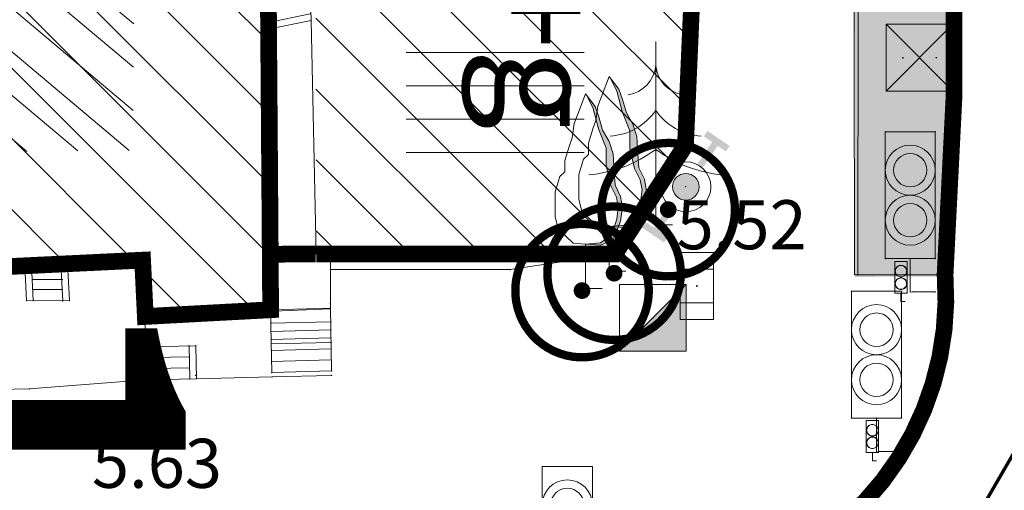
# Model space of a CAD drawing. Units: inches. Extents: x -850 to 13182336, y -766 to 9324877.
# Drawn here: x 6591229 to 6591259, y 4662257 to 4662271 of the extents above; entities that cross this region are included whole.
import ezdxf

# ---------------------------------------------------------------- set-up
doc = ezdxf.new("R2010")
doc.units = ezdxf.units.IN
doc.header["$MEASUREMENT"] = 0
doc.linetypes.add('DASHDOT', pattern=[5.6, 4, -0.5, 0.6, -0.5])
for name, color, linetype, lineweight in [('--park staze', 7, 'Continuous', 20), ('D03001-KONSTR_CESTE_OS', 7, 'DASHDOT', 18), ('D10006A-POSTOJECA_GRADEVINA', 7, 'Continuous', 60), ('PODLOGA', 8, 'Continuous', 5), ('zelenilo', 106, 'Continuous', 13)]:
    doc.layers.add(name, color=color, linetype=linetype, lineweight=lineweight)
for name, color, linetype in [('01. tekst', 7, 'Continuous'), ('broj parcele', 251, 'Continuous'), ('D03005-PROFIL_CESTE_RUBNJAK', 1, 'Continuous'), ('D10-BLOKOVI', 7, 'Continuous'), ('D10006B-POSTOJECA_GRADEVINA', 8, 'Continuous')]:
    doc.layers.add(name, color=color, linetype=linetype)
doc.styles.add('01.NAZIVI', font='ARIAL.TTF', dxfattribs={"width": 1.2})
doc.styles.add('AR', font='ARIAL.TTF')
pattern_1 = [(315, (0, -1.490116119384766e-08), (1.060660171779821, 1.060660171779821), [])]

# ---------------------------------------------------------------- blocks, each defined once
blk = doc.blocks.new('D10013C')
at = {"layer": 'D10-BLOKOVI', "color": 104, "const_width": 0.5}
for points in [[(0, -4, -0.9999999999999999), (0, 4, -0.9999999999999999)], [(0, -4, 0.9999999999999999), (0, 4, 0.9999999999999999)]]:
    blk.add_lwpolyline(points, format="xyb", dxfattribs=at)
at = {"layer": 'D10-BLOKOVI', "color": 7, "const_width": 0.5}
for points in [[(0, -0.25, -0.9999999999999999), (0, 0.25, -0.9999999999999999)], [(0, -0.25, 0.9999999999999999), (0, 0.25, 0.9999999999999999)]]:
    blk.add_lwpolyline(points, format="xyb", dxfattribs=at)
blk = doc.blocks.new('TK460B')
at = {"color": 0, "lineweight": 9}
for p, q in [((-0.75, 4.800000000000001), (-0.75, 1)), ((0.75, 4.800000000000001), (-0.75, 4.800000000000001)), ((0.75, 1), (0.75, 4.800000000000001)), ((-0.75, 1), (0, 1)), ((0, 1), (0.75, 1)), ((0, 0), (0, 1)), ((0.05000000000000071, 0), (0.75, 0))]:
    blk.add_line(p, q, dxfattribs=at)
for centre, radius in [((0, 3.65), 0.75), ((0, 3.65), 0.5), ((0, 2.15), 0.75), ((0, 2.15), 0.5)]:
    blk.add_circle(centre, radius, dxfattribs=at)
at = {"flags": 1}
for tag, p in [('POINTNUMBER', (0, 0)), ('COMMENT', (0, -1.25))]:
    blk.add_attdef(tag, p, '', height=1, dxfattribs=at)
blk = doc.blocks.new('EE15A')
blk.add_hatch(color=0).paths.add_polyline_path([(-1, -1), (1, 1), (1, -1)])
at = {"color": 0, "lineweight": 9}
for p, q in [((-1, -1), (1, 1)), ((-1, -1), (-1, 1)), ((-1, 1), (1, 1)), ((1, 1), (1, -1)), ((1, -1), (-1, -1))]:
    blk.add_line(p, q, dxfattribs=at)
at = {"flags": 1}
for tag, p in [('POINTNUMBER', (0, 0)), ('COMMENT', (0, -1.25))]:
    blk.add_attdef(tag, p, '', height=1, dxfattribs=at)
blk = doc.blocks.new('21_HIDRANT NADZEMNI_21')
for points in [[(-1.750000000000002, -0.4000000000000005), (-1.750000000000002, 0.4000000000000005), (-1.550000000000002, 0.4000000000000005), (-1.550000000000002, 0.1000000000000001), (-0.7500000000000008, 0.1000000000000001), (-0.7500000000000008, -0.1000000000000001), (-1.550000000000002, -0.1000000000000001), (-1.550000000000002, -0.4000000000000005)], [(0.7500000000000008, 0.1000000000000001), (1.550000000000002, 0.1000000000000001), (1.550000000000002, 0.4000000000000005), (1.750000000000002, 0.4000000000000005), (1.750000000000002, -0.4000000000000005), (1.550000000000002, -0.4000000000000005), (1.550000000000002, -0.1000000000000001), (0.7500000000000008, -0.1000000000000001)]]:
    blk.add_hatch(color=0).paths.add_polyline_path(points)
h = blk.add_hatch(color=0)
edge = h.paths.add_edge_path()
edge.add_arc((0, 0), 0.399999999999987, 0, 180)
edge.add_arc((0, 0), 0.399999999999987, 180, 360)
at = {"color": 0, "lineweight": 9}
for q in [(-0.7500000000000008, 0.1000000000000001), (-0.7500000000000008, -0.1000000000000001)]:
    blk.add_line((-0.7500000000000008, 0), q, dxfattribs=at)
for radius in [0.7500000000000007, 0.399999999999987]:
    blk.add_circle((0, 0), radius, dxfattribs=at)
at = {"flags": 1}
for tag, p in [('POINTNUMBER', (0, 0)), ('COMMENT', (0, -1.25))]:
    blk.add_attdef(tag, p, '', height=1, dxfattribs=at)
blk = doc.blocks.new('12_SLIVNIK_11')
at = {"color": 0, "lineweight": 9}
for p, q in [((-1.000000000000001, -0.5000000000000006), (-1.000000000000001, 0.5000000000000006)), ((-1.000000000000001, 0.5000000000000006), (1.000000000000001, 0.5000000000000006)), ((-0.5000000000000006, 0.5000000000000006), (-0.5000000000000006, -0.5000000000000006)), ((0.5000000000000006, 0.5000000000000006), (0.5000000000000006, -0.5000000000000006)), ((1.000000000000001, 0.5000000000000006), (1.000000000000001, -0.5000000000000006)), ((1.000000000000001, -0.5000000000000006), (-1.000000000000001, -0.5000000000000006))]:
    blk.add_line(p, q, dxfattribs=at)
blk.add_circle((0, 0), 0.01000000000001, dxfattribs=at)
at = {"flags": 1}
for tag, p in [('POINTNUMBER', (0, 0)), ('COMMENT', (0, -1.25))]:
    blk.add_attdef(tag, p, '', height=1, dxfattribs=at)
blk = doc.blocks.new('14_USAMLJENO DRVO 3_16')
at = {"color": 0, "lineweight": 9}
for p, q in [((0, 5.500000000000005), (0, 0)), ((0, 0), (0.5000000000000006, 0))]:
    blk.add_line(p, q, dxfattribs=at)
for centre, radius, start, end in [((-0.9703470000000011, 4.867833000000005), 0.9751791993972198, 278.4216112404031, 354.2939494013702), ((0.9703470000000011, 4.867833000000005), 0.9751789375586422, 185.7060505986298, 261.5783887595969), ((-1.468609000000002, 4.447057000000005), 1.784167681102874, 273.2749141936597, 325.3997749803612), ((1.468609000000002, 4.447057000000005), 1.784167283871389, 214.6002250196388, 266.7250858063403), ((-2.380410000000003, 5.482029000000006), 4.000158337483785, 275.4570026730448, 306.5182622224747), ((2.380410000000003, 5.482029000000006), 4.000158133088745, 233.4817377775253, 264.5429973269552)]:
    blk.add_arc(centre, radius, start, end, dxfattribs=at)
at = {"flags": 1}
for tag, p in [('POINTNUMBER', (0, 0)), ('COMMENT', (0, -1.25))]:
    blk.add_attdef(tag, p, '', height=1, dxfattribs=at)
blk = doc.blocks.new('13_KABLOVSKO TT OKNO')
at = {"color": 0, "lineweight": 9}
for p, q in [((1.000000000000001, -1.000000000000001), (-1.000000000000001, 1.000000000000001)), ((-1.000000000000001, 1.000000000000001), (1.000000000000001, 1.000000000000001)), ((1.000000000000001, 1.000000000000001), (-1.000000000000001, -1.000000000000001)), ((-1.000000000000001, -1.000000000000001), (-1.000000000000001, 1.000000000000001)), ((1.000000000000001, 1.000000000000001), (1.000000000000001, -1.000000000000001)), ((-1.000000000000001, -1.000000000000001), (1.000000000000001, -1.000000000000001))]:
    blk.add_line(p, q, dxfattribs=at)
for centre, radius in [((-0.5000000000000006, 0), 0.01000000000000371), ((0.4997980000000005, 0), 0.00999999999999064)]:
    blk.add_circle(centre, radius, dxfattribs=at)
at = {"flags": 1}
for tag, p in [('POINTNUMBER', (0, 0)), ('COMMENT', (0, -1.25))]:
    blk.add_attdef(tag, p, '', height=1, dxfattribs=at)
blk = doc.blocks.new('12_USAMLJENO DRVO 1')
blk.add_hatch(color=0).paths.add_polyline_path([(0.2248960000000003, 5.390092000000006), (0.03833800000000004, 5.778804000000006), (0.2829260000000003, 5.453863000000005), (0.3977980000000004, 5.140424000000006), (0.5113340000000005, 4.742821000000005), (0.7103560000000008, 4.401327000000005), (0.8238920000000008, 4.031779000000005), (0.8519420000000009, 3.490999000000004), (0.881328000000001, 3.092429000000003), (1.050964000000001, 2.750935000000003), (1.108400000000001, 2.438463000000003), (1.050964000000001, 2.011838000000002), (0.8238920000000008, 1.443004000000002), (0.6529200000000007, 1.385927000000001), (0.4538980000000005, 1.299828000000001), (0, 1.329737000000001), (0.4439710000000004, 1.370542000000001), (0.7773460000000008, 1.599142000000002), (0.9360960000000009, 2.075392000000002), (0.9805460000000009, 2.437342000000002), (0.9297460000000011, 2.735792000000003), (0.7582960000000009, 3.075517000000003), (0.6185960000000007, 3.681942000000004), (0.6185960000000007, 4.202642000000004), (0.3868210000000004, 4.783667000000006)])
at = {"color": 0, "lineweight": 9}
for p, q in [((0, 5.829737000000006), (-0.2286540000000002, 5.226523000000006)), ((0.2829260000000003, 5.453863000000005), (0, 5.829737000000006)), ((0.2248960000000003, 5.390092000000006), (0.03833800000000004, 5.778804000000006)), ((0.3868210000000004, 4.783667000000006), (0.2248960000000003, 5.390092000000006)), ((0.3977980000000004, 5.140424000000006), (0.2829260000000003, 5.453863000000005)), ((-0.2286540000000002, 5.226523000000006), (-0.3421900000000003, 4.942106000000005)), ((0.5113340000000005, 4.742821000000005), (0.3977980000000004, 5.140424000000006)), ((-0.3421900000000003, 4.942106000000005), (-0.3996250000000004, 4.515481000000005)), ((0.6185960000000007, 4.202642000000004), (0.3868210000000004, 4.783667000000006)), ((0.7103560000000008, 4.401327000000005), (0.5113340000000005, 4.742821000000005)), ((-0.3996250000000004, 4.515481000000005), (-0.4851110000000005, 4.287173000000005)), ((-0.4851110000000005, 4.287173000000005), (-0.6266970000000007, 3.832493000000004)), ((0.6185960000000007, 3.681942000000004), (0.6185960000000007, 4.202642000000004)), ((0.8238920000000008, 4.031779000000005), (0.7103560000000008, 4.401327000000005)), ((0.8519420000000009, 3.490999000000004), (0.8238920000000008, 4.031779000000005)), ((-0.6266970000000007, 3.832493000000004), (-0.6266970000000007, 3.661263000000004)), ((-0.6266970000000007, 3.661263000000004), (-0.6266970000000007, 3.490999000000004)), ((0.7582960000000009, 3.075517000000003), (0.6185960000000007, 3.681942000000004)), ((-0.7696190000000008, 3.348791000000004), (-0.9112050000000009, 2.893143000000003)), ((-0.6266970000000007, 3.490999000000004), (-0.7696190000000008, 3.348791000000004)), ((0.881328000000001, 3.092429000000003), (0.8519420000000009, 3.490999000000004)), ((0.9297460000000011, 2.735792000000003), (0.7582960000000009, 3.075517000000003)), ((1.050964000000001, 2.750935000000003), (0.881328000000001, 3.092429000000003)), ((-0.9112050000000009, 2.893143000000003), (-0.9112050000000009, 2.495540000000003)), ((0.9805460000000009, 2.437342000000002), (0.9297460000000011, 2.735792000000003)), ((1.108400000000001, 2.438463000000003), (1.050964000000001, 2.750935000000003)), ((-0.9112050000000009, 2.495540000000003), (-0.9112050000000009, 2.154046000000002)), ((0.9360960000000009, 2.075392000000002), (0.9805460000000009, 2.437342000000002)), ((1.050964000000001, 2.011838000000002), (1.108400000000001, 2.438463000000003)), ((-0.9112050000000009, 2.154046000000002), (-0.8257190000000009, 1.783530000000002)), ((0.7773460000000008, 1.599142000000002), (0.9360960000000009, 2.075392000000002)), ((-0.8257190000000009, 1.783530000000002), (-0.3715750000000004, 1.356905000000001)), ((0.8238920000000008, 1.443004000000002), (1.050964000000001, 2.011838000000002)), ((0.4439710000000004, 1.370542000000001), (0.7773460000000008, 1.599142000000002)), ((-0.3715750000000004, 1.356905000000001), (0, 1.329737000000001)), ((0, 1.329737000000001), (0.4439710000000004, 1.370542000000001)), ((0, 1.329737000000001), (0.4538980000000005, 1.299828000000001)), ((0, 1.329737000000001), (0, 0)), ((0.4538980000000005, 1.299828000000001), (0.6529200000000007, 1.385927000000001)), ((0.6529200000000007, 1.385927000000001), (0.8238920000000008, 1.443004000000002)), ((0, 0), (0.5000000000000006, 0))]:
    blk.add_line(p, q, dxfattribs=at)
at = {"flags": 1}
for tag, p in [('POINTNUMBER', (0, 0)), ('COMMENT', (0, -1.25))]:
    blk.add_attdef(tag, p, '', height=1, dxfattribs=at)
blk = doc.blocks.new('SEMAFOR')
at = {"color": 7, "lineweight": 9}
for p, q in [((-0.7499996075644049, 4.80000038761932), (0.7499996075644049, 4.80000038761932)), ((-0.7499996075644049, 1.000008413740943), (-0.7499996075644049, 4.80000038761932)), ((0.7499996075644049, 1.000008413740943), (0.7499996075644049, 4.80000038761932)), ((-0.6913821200682194, 3.759516148923107), (-0.700000285162446, 3.650010710985725)), ((-0.700000285162446, 3.650010710985725), (-0.6913821200682195, 3.540505273048343)), ((-0.6657398326122099, 3.866325199550759), (-0.6913821200682194, 3.759516148923107)), ((-0.6913821200682195, 3.540505273048343), (-0.6657398326122099, 3.433696222420691)), ((-0.6716276558354808, 3.756387589726297), (-0.6799995790481717, 3.650010710985725)), ((-0.6799995790481717, 3.650010710985725), (-0.6716276558354809, 3.543633832245153)), ((-0.646718030731725, 3.860145116667656), (-0.6716276558354808, 3.756387589726297)), ((-0.6716276558354809, 3.543633832245153), (-0.6467180307317251, 3.439876305303794)), ((-0.6237048210134573, 3.967807869563311), (-0.6657398326122099, 3.866325199550759)), ((-0.6058840613772647, 3.958728437145017), (-0.646718030731725, 3.860145116667656)), ((-0.5663121267637281, 4.061465318823383), (-0.6237048210134573, 3.967807869563311)), ((-0.5501312156177812, 4.049710102628945), (-0.6058840613772647, 3.958728437145017)), ((-0.4949749484708825, 4.144991390098938), (-0.5663121267637281, 4.061465318823383)), ((-0.4808323135489599, 4.130849842564388), (-0.5501312156177812, 4.049710102628945)), ((-0.4114498442190114, 4.216329394308034), (-0.4949749484708825, 4.144991390098938)), ((-0.399693724129605, 4.20014972726678), (-0.4808323135489599, 4.130849842564388)), ((-0.317793479278724, 4.273722753029782), (-0.4114498442190114, 4.216329394308034)), ((-0.3087133487147609, 4.255903363581615), (-0.399693724129605, 4.20014972726678)), ((-0.2163119841825051, 4.315758251294815), (-0.317793479278724, 4.273722753029782)), ((-0.2101314260936954, 4.296737911947111), (-0.3087133487147609, 4.255903363581615)), ((-0.1095041701373962, 4.341400835628026), (-0.2163119841825051, 4.315758251294815)), ((-0.1063753703759829, 4.321647890260413), (-0.2101314260936954, 4.296737911947111)), ((4.286123984437037e-17, 4.350019100500276), (-0.1095041701373962, 4.341400835628026)), ((4.163659025494664e-17, 4.330019932183973), (-0.1063753703759829, 4.321647890260413)), ((0.1095041701373963, 4.341400835628026), (4.286123984437037e-17, 4.350019100500276)), ((0.1063753703759829, 4.321647890260413), (4.163659025494664e-17, 4.330019932183973)), ((0.2101314260936955, 4.29673791194711), (0.1063753703759829, 4.321647890260413)), ((0.2163119841825052, 4.315758251294815), (0.1095041701373963, 4.341400835628026)), ((0.3087133487147609, 4.255903363581615), (0.2101314260936955, 4.29673791194711)), ((0.3177934792787241, 4.273722753029782), (0.2163119841825052, 4.315758251294815)), ((0.3996937241296051, 4.20014972726678), (0.3087133487147609, 4.255903363581615)), ((0.4114498442190114, 4.216329394308034), (0.3177934792787241, 4.273722753029782)), ((0.48083231354896, 4.130849842564388), (0.3996937241296051, 4.20014972726678)), ((0.4949749484708826, 4.144991390098938), (0.4114498442190114, 4.216329394308034)), ((0.5501312156177813, 4.049710102628945), (0.48083231354896, 4.130849842564388)), ((0.5663121267637281, 4.061465318823383), (0.4949749484708826, 4.144991390098938)), ((0.6058840613772647, 3.958728437145017), (0.5501312156177813, 4.049710102628945)), ((0.6237048210134574, 3.967807869563311), (0.5663121267637281, 4.061465318823383)), ((0.646718030731725, 3.860145116667656), (0.6058840613772647, 3.958728437145017)), ((0.6657398326122099, 3.866325199550759), (0.6237048210134574, 3.967807869563311)), ((0.6716276558354809, 3.756387589726297), (0.646718030731725, 3.860145116667656)), ((0.646718030731725, 3.439876305303794), (0.6716276558354808, 3.543633832245153)), ((0.6913821200682195, 3.759516148923107), (0.6657398326122099, 3.866325199550759)), ((0.6657398326122099, 3.433696222420691), (0.6913821200682194, 3.540505273048343)), ((0.6799995790481717, 3.650010710985725), (0.6716276558354809, 3.756387589726297)), ((0.6716276558354808, 3.543633832245153), (0.6799995790481717, 3.650010710985725)), ((0.700000285162446, 3.650010710985725), (0.6913821200682195, 3.759516148923107)), ((0.6913821200682194, 3.540505273048343), (0.700000285162446, 3.650010710985725)), ((-0.6657398326122099, 2.366321215867925), (-0.6913821200682194, 2.259514072442567)), ((-0.6657398326122099, 3.433696222420691), (-0.6237048210134574, 3.332213552408139)), ((-0.6237048210134573, 2.467802073787026), (-0.6657398326122099, 2.366321215867925)), ((-0.6467180307317251, 3.439876305303794), (-0.6058840613772647, 3.341292984826433)), ((-0.6058840613772647, 2.458722641368681), (-0.646718030731725, 2.360141132984786)), ((-0.6237048210134574, 3.332213552408139), (-0.5663121267637282, 3.238556103148067)), ((-0.5663121267637281, 2.561457850682246), (-0.6237048210134573, 2.467802073787026)), ((-0.6058840613772647, 3.341292984826433), (-0.5501312156177814, 3.250311319342505)), ((-0.5501312156177812, 2.549702634487741), (-0.6058840613772647, 2.458722641368681)), ((-0.5663121267637282, 3.238556103148067), (-0.4949749484708826, 3.155030031872512)), ((-0.4949749484708825, 2.644982430500721), (-0.5663121267637281, 2.561457850682246)), ((-0.5501312156177814, 3.250311319342505), (-0.4808323135489601, 3.169171579407061)), ((-0.4808323135489599, 2.630840882966091), (-0.5501312156177812, 2.549702634487741)), ((-0.4949749484708826, 3.155030031872512), (-0.4114498442190115, 3.083692027663416)), ((-0.4114498442190114, 2.716319160885132), (-0.4949749484708825, 2.644982430500721)), ((-0.4808323135489601, 3.169171579407061), (-0.3996937241296052, 3.09987169470467)), ((-0.399693724129605, 2.700139493843785), (-0.4808323135489599, 2.630840882966091)), ((-0.4114498442190115, 3.083692027663416), (-0.3177934792787242, 3.026298668941668)), ((-0.317793479278724, 2.773711494780381), (-0.4114498442190114, 2.716319160885132)), ((-0.3996937241296052, 3.09987169470467), (-0.308713348714761, 3.044118058389836)), ((-0.3087133487147609, 2.755892105332112), (-0.399693724129605, 2.700139493843785)), ((-0.3177934792787242, 3.026298668941668), (-0.2163119841825052, 2.984263170676635)), ((-0.2163119841825051, 2.81574624245173), (-0.317793479278724, 2.773711494780381)), ((-0.308713348714761, 3.044118058389836), (-0.2101314260936956, 3.003283510024339)), ((-0.2101314260936954, 2.796725903103917), (-0.3087133487147609, 2.755892105332112)), ((-0.2163119841825052, 2.984263170676635), (-0.1095041701373964, 2.958620586343423)), ((-0.1095041701373962, 2.841388368906181), (-0.2163119841825051, 2.81574624245173)), ((-0.2101314260936956, 3.003283510024339), (-0.106375370375983, 2.978373531711036)), ((-0.1063753703759829, 2.821635423538456), (-0.2101314260936954, 2.796725903103917)), ((-0.1095041701373964, 2.958620586343423), (-1.285837195331111e-16, 2.950002321471174)), ((4.286123984437037e-17, 2.850006479889089), (-0.1095041701373962, 2.841388368906181)), ((-0.106375370375983, 2.978373531711036), (-1.249097707648399e-16, 2.970001489787478)), ((4.163659025494664e-17, 2.830007311572671), (-0.1063753703759829, 2.821635423538456)), ((-1.249097707648399e-16, 2.970001489787478), (0.1063753703759828, 2.978373531711036)), ((-1.285837195331111e-16, 2.950002321471174), (0.1095041701373961, 2.958620586343423)), ((0.1095041701373963, 2.841388368906181), (4.286123984437037e-17, 2.850006479889089)), ((0.1063753703759829, 2.821635423538456), (4.163659025494664e-17, 2.830007311572671)), ((0.1063753703759828, 2.978373531711036), (0.2101314260936953, 3.003283510024339)), ((0.2101314260936955, 2.796725903103917), (0.1063753703759829, 2.821635423538456)), ((0.1095041701373961, 2.958620586343423), (0.216311984182505, 2.984263170676635)), ((0.2163119841825052, 2.81574624245173), (0.1095041701373963, 2.841388368906181)), ((0.2101314260936953, 3.003283510024339), (0.3087133487147608, 3.044118058389835)), ((0.3087133487147609, 2.755892105332111), (0.2101314260936955, 2.796725903103917)), ((0.216311984182505, 2.984263170676635), (0.317793479278724, 3.026298668941668)), ((0.3177934792787241, 2.773711494780381), (0.2163119841825052, 2.81574624245173)), ((0.3087133487147608, 3.044118058389835), (0.399693724129605, 3.09987169470467)), ((0.3996937241296051, 2.700139493843785), (0.3087133487147609, 2.755892105332111)), ((0.317793479278724, 3.026298668941668), (0.4114498442190113, 3.083692027663416)), ((0.4114498442190114, 2.716319160885132), (0.3177934792787241, 2.773711494780381)), ((0.399693724129605, 3.09987169470467), (0.4808323135489598, 3.169171579407061)), ((0.48083231354896, 2.630840882966091), (0.3996937241296051, 2.700139493843785)), ((0.4114498442190113, 3.083692027663416), (0.4949749484708824, 3.155030031872512)), ((0.4949749484708826, 2.644982430500721), (0.4114498442190114, 2.716319160885132)), ((0.4808323135489598, 3.169171579407061), (0.5501312156177812, 3.250311319342505)), ((0.5501312156177813, 2.549702634487741), (0.48083231354896, 2.630840882966091)), ((0.4949749484708824, 3.155030031872512), (0.5663121267637281, 3.238556103148067)), ((0.5663121267637281, 2.561457850682246), (0.4949749484708826, 2.644982430500721)), ((0.5501312156177812, 3.250311319342505), (0.6058840613772647, 3.341292984826433)), ((0.6058840613772647, 2.458722641368681), (0.5501312156177813, 2.549702634487741)), ((0.5663121267637281, 3.238556103148067), (0.6237048210134573, 3.332213552408139)), ((0.6237048210134574, 2.467802073787026), (0.5663121267637281, 2.561457850682246)), ((0.6058840613772647, 3.341292984826433), (0.646718030731725, 3.439876305303794)), ((0.646718030731725, 2.360141132984786), (0.6058840613772647, 2.458722641368681)), ((0.6237048210134573, 3.332213552408139), (0.6657398326122099, 3.433696222420691)), ((0.6657398326122099, 2.366321215867925), (0.6237048210134574, 2.467802073787026)), ((0.6913821200682195, 2.259514072442567), (0.6657398326122099, 2.366321215867925)), ((-0.6913821200682194, 2.259514072442567), (-0.700000285162446, 2.150010589854673)), ((-0.700000285162446, 2.150010589854673), (-0.6913821200682195, 2.040507107266779)), ((-0.6913821200682195, 2.040507107266779), (-0.6657398326122099, 1.933699963841422)), ((-0.6716276558354808, 2.256385513245739), (-0.6799995790481717, 2.150010589854673)), ((-0.6799995790481717, 2.150010589854673), (-0.6716276558354809, 2.043635666463608)), ((-0.646718030731725, 2.360141132984786), (-0.6716276558354808, 2.256385513245739)), ((-0.6716276558354809, 2.043635666463608), (-0.6467180307317251, 1.93988004672456)), ((-0.6657398326122099, 1.933699963841422), (-0.6237048210134574, 1.83221910592232)), ((-0.6467180307317251, 1.93988004672456), (-0.6058840613772647, 1.841298538340665)), ((-0.6237048210134574, 1.83221910592232), (-0.5663121267637282, 1.7385633290271)), ((-0.6058840613772647, 1.841298538340665), (-0.5501312156177814, 1.750318545221605)), ((-0.5663121267637282, 1.7385633290271), (-0.4949749484708826, 1.655038749208625)), ((-0.5501312156177814, 1.750318545221605), (-0.4808323135489601, 1.669180296743255)), ((-0.4949749484708826, 1.655038749208625), (-0.4114498442190115, 1.583702018824214)), ((-0.4808323135489601, 1.669180296743255), (-0.3996937241296052, 1.599881685865561)), ((-0.4114498442190115, 1.583702018824214), (-0.3177934792787242, 1.526309684928965)), ((-0.3996937241296052, 1.599881685865561), (-0.308713348714761, 1.544129074377235)), ((-0.3177934792787242, 1.526309684928965), (-0.2163119841825052, 1.484274937257617)), ((-0.308713348714761, 1.544129074377235), (-0.2101314260936956, 1.503295276605429)), ((-0.2163119841825052, 1.484274937257617), (-0.1095041701373964, 1.458632810803165)), ((-0.2101314260936956, 1.503295276605429), (-0.106375370375983, 1.47838575617089)), ((-0.1095041701373964, 1.458632810803165), (-1.285837195331111e-16, 1.450014699820258)), ((-0.106375370375983, 1.47838575617089), (-1.249097707648399e-16, 1.470013868136675)), ((-1.249097707648399e-16, 1.470013868136675), (0.1063753703759828, 1.47838575617089)), ((-1.285837195331111e-16, 1.450014699820258), (0.1095041701373961, 1.458632810803165)), ((0.1063753703759828, 1.47838575617089), (0.2101314260936953, 1.503295276605429)), ((0.1095041701373961, 1.458632810803165), (0.216311984182505, 1.484274937257617)), ((0.2101314260936953, 1.503295276605429), (0.3087133487147608, 1.544129074377234)), ((0.216311984182505, 1.484274937257617), (0.317793479278724, 1.526309684928965)), ((0.3087133487147608, 1.544129074377234), (0.399693724129605, 1.59988168586556)), ((0.317793479278724, 1.526309684928965), (0.4114498442190113, 1.583702018824214)), ((0.399693724129605, 1.59988168586556), (0.4808323135489598, 1.669180296743255)), ((0.4114498442190113, 1.583702018824214), (0.4949749484708824, 1.655038749208625)), ((0.4808323135489598, 1.669180296743255), (0.5501312156177812, 1.750318545221605)), ((0.4949749484708824, 1.655038749208625), (0.5663121267637281, 1.7385633290271)), ((0.5501312156177812, 1.750318545221605), (0.6058840613772647, 1.841298538340665)), ((0.5663121267637281, 1.7385633290271), (0.6237048210134573, 1.83221910592232)), ((0.6058840613772647, 1.841298538340665), (0.646718030731725, 1.93988004672456)), ((0.6237048210134573, 1.83221910592232), (0.6657398326122099, 1.933699963841422)), ((0.6716276558354809, 2.256385513245739), (0.646718030731725, 2.360141132984786)), ((0.646718030731725, 1.93988004672456), (0.6716276558354808, 2.043635666463607)), ((0.6657398326122099, 1.933699963841422), (0.6913821200682194, 2.040507107266779)), ((0.6799995790481717, 2.150010589854673), (0.6716276558354809, 2.256385513245739)), ((0.6716276558354808, 2.043635666463607), (0.6799995790481717, 2.150010589854673)), ((0.700000285162446, 2.150010589854673), (0.6913821200682195, 2.259514072442567)), ((0.6913821200682194, 2.040507107266779), (0.700000285162446, 2.150010589854673)), ((-0.7499996075644049, 1.000008413740943), (0.7499996075644049, 1.000008413740943)), ((0, 1.000008413740943), (0, 0)), ((0, 0), (0.4999997383762321, 0))]:
    blk.add_line(p, q, dxfattribs=at)
at = {"flags": 1}
for tag, p in [('POINTNUMBER', (0, 0)), ('COMMENT', (0, -1.25))]:
    blk.add_attdef(tag, p, '', height=1, dxfattribs=at)
blk = doc.blocks.new('A$C43350F37')
at = {"layer": 'PODLOGA', "lineweight": 9}
h = blk.add_hatch(dxfattribs=at)
h.set_pattern_fill('U_3_1_1', color=256, angle=328.4501337107775, style=0, pattern_type=0)
h.set_pattern_definition([(139.8314397063947, (-6590000, -4662600), (-0.6450384755317612, -0.7641500932955917), [])])
h.paths.add_polyline_path([(1228.722299999557, -323.1583404848352), (1228.722299999557, -327.1128354091197), (1232.796555498615, -326.8689896948636), (1232.762299999595, -333.2343627586961), (1217.168360836804, -333.3947307197377), (1217.135077471845, -327.4688541293144), (1221.02914581541, -327.2279839226976), (1220.963624718599, -323.353650120087)])
at = {"layer": 'PODLOGA', "linetype": 'Continuous', "lineweight": 9}
for p, q in [((1254.482703112066, -336.9674357036129), (1254.513685098849, -305.2910177214071)), ((1257.363040114753, -305.3049749890342), (1257.365148947574, -331.566188832745)), ((1236.870000000112, -328.0300000002608), (1236.80999999959, -329.5999999996275)), ((1238.049999999814, -327.9699999997392), (1238.099999999627, -329.339999999851)), ((1249.502000000328, -328.801000000909, 5.649), (1249.313999999315, -333.1260000001639, 5.591)), ((1238.071552594192, -329.1474188650027), (1236.817637735978, -329.4001458901912)), ((1238.099999999627, -329.339999999851), (1236.80999999959, -329.5999999996275)), ((1238.099999999627, -329.339999999851), (1238.25, -336.339999999851)), ((1238.099999999627, -329.339999999851), (1238.25, -336.339999999851)), ((1236.80999999959, -329.5999999996275), (1236.88599999994, -338.0130000002682)), ((1240.944999969564, -330.3050000211224), (1246.278999969363, -330.3050000211224)), ((1240.944999969564, -331.3050000211224), (1246.278999969363, -331.3050000211224)), ((1240.944999969564, -332.3050000211224), (1246.278999969363, -332.3050000211224)), ((1256.799999999814, -332.6800000006333), (1255.299999999814, -332.6800000006333)), ((1255.299999999814, -332.6800000006333), (1255.299999999814, -336.480000000447)), ((1256.799999999814, -336.480000000447), (1256.799999999814, -332.6800000006333)), ((1240.944999969564, -333.3050000211224), (1246.278999969363, -333.3050000211224)), ((1248.043999999762, -335.14100000076, 5.664999999999999), (1249.313999999315, -333.1260000001639, 5.591)), ((1248.043999999762, -335.14100000076, 5.664999999999999), (1247.200000000186, -336.339999999851, 5.63)), ((1233.049816698767, -336.526369578205, 5.821999999999999), (1230.803272654302, -336.6339154001325, 5.784)), ((1233.130648556165, -338.2148808185011, 5.749000000000001), (1233.049816698767, -336.526369578205, 5.821999999999999)), ((1238.25, -336.339999999851), (1247.200000000186, -336.339999999851, 5.63)), ((1238.674999999814, -337.9639999996871, 6.365574931907023), (1238.674999999814, -336.339999999851, 0.2673463685923501)), ((1247.200000000186, -336.339999999851, 5.63), (1244.065999999642, -336.8100000005215, 5.645)), ((1255.299999999814, -336.480000000447), (1256.049999999814, -336.480000000447)), ((1256.049999999814, -337.480000000447), (1256.049999999814, -336.480000000447)), ((1256.049999999814, -336.480000000447), (1256.799999999814, -336.480000000447)), ((1229.523204951547, -336.6951943812892, 5.794), (1221.542383678257, -337.0772496443242, 5.766999999999999)), ((1230.803272654302, -336.6339154001325, 5.784), (1229.523204951547, -336.6951943812892, 5.794)), ((1229.523204951547, -336.6951943812892, 5.794), (1229.573256761767, -337.7407356705517, 5.794)), ((1229.722976174206, -336.6856309985742, 5.794), (1229.773458520882, -337.7401658399031, 5.792439369867142)), ((1229.755955270492, -336.8102118922397, 5.793999999991453), (1230.638378128409, -336.8077002651989, 5.783999999991453)), ((1230.603501431644, -336.6434787819162, 5.784), (1230.656311975792, -337.746647763066, 5.784)), ((1230.803272654302, -336.6339154001325, 5.784), (1230.856083199382, -337.7370843812823, 5.784)), ((1244.065999999642, -336.8100000005215, 5.645), (1238.674999999814, -336.8100000005215, 2.032227790474348)), ((1229.756809152663, -337.1102106757462, 5.793999999996423), (1230.639232010581, -337.1076990496367, 5.783999999996423)), ((1254.482703112066, -336.9674357036129), (1257.094799991697, -336.9621615381911)), ((1229.757663034834, -337.4102094611153, 5.794), (1230.64008589182, -337.4076978340745, 5.784)), ((1255.790000000037, -337.4599999999627), (1254.290000000037, -337.4599999999627)), ((1254.290000000037, -337.4599999999627), (1254.290000000037, -341.2599999997765)), ((1255.790000000037, -341.2599999997765), (1255.790000000037, -337.4599999999627)), ((1256.099999999627, -337.480000000447), (1256.799999999814, -337.480000000447)), ((1229.573256761767, -337.7407356705517, 5.794), (1230.856083199382, -337.7370843812823, 5.784)), ((1233.130648556165, -338.2148808185011, 5.749000000000001), (1238.673731781542, -337.9861137820408, 5.739000000000001)), ((1238.674999999814, -337.9639999996871, 6.365574931907023), (1236.88599999994, -338.0130000002682, 6.303574931907023)), ((1236.88599999994, -338.0130000002682, 6.303574931907023), (1236.921000000089, -339.8970000008121, 5.679)), ((1238.709999999963, -339.848000000231, 5.741000000000001), (1238.674999999814, -337.9639999996871, 6.364999999999999)), ((1233.136500962079, -340.1099981637672, 5.761), (1233.130648556165, -338.2148808185011, 5.749000000000001)), ((1238.682556029409, -338.3707302724943, 6.230286788662763), (1236.893556029536, -338.4197302730754, 6.168737600500083)), ((1238.68707140442, -338.6137864859775, 6.149784093777584), (1236.898071404546, -338.6627864865586, 6.088160733230462)), ((1238.691610739566, -338.8581324014813, 6.068854236435524), (1236.902610739693, -338.9071324020624, 6.007156309931323)), ((1234.640127494, -339.0895197223872, 5.757999999999289), (1233.133443224244, -339.1198590444401, 5.75473037797832)), ((1233.336500008591, -340.1093805367127, 5.761000000000371), (1233.33343178127, -339.1158319776878, 5.75888095338491)), ((1234.440168029629, -339.0935462033376, 5.757999999999289), (1234.460099108517, -340.0833455519751, 5.758)), ((1234.640127494, -339.0895197223872, 5.757999999999289), (1234.66005857382, -340.079319071956, 5.758)), ((1238.688748659566, -338.9901760481298, 5.727999999988124), (1236.902032039128, -339.0336354123428, 5.676999999988124)), ((1238.697740493342, -339.1880882671103, 5.959569491160678), (1236.908740493469, -339.2370882676914, 5.897770873491399)), ((1234.446811824106, -339.4234793167561, 5.757999999999527), (1233.328826570883, -339.4459916083142, 5.758888537216126)), ((1238.70096481964, -339.5181237123907, 5.74100000001658), (1236.914870246314, -339.5670441342518, 5.788385436748566)), ((1234.453455365263, -339.7534124357626, 5.757999999999763), (1233.335470264778, -339.7759247245267, 5.758888537215992)), ((1238.709999999963, -339.848000000231, 5.741000000000001), (1236.921000000089, -339.8970000008121, 5.679)), ((1233.136500962079, -340.1099981637672, 5.761), (1229.652877110057, -340.3861264931038, 5.742)), ((1234.66005857382, -340.079319071956, 5.758), (1233.136500962079, -340.1099981637672, 5.761)), ((1236.926105273888, -340.0233426820487, 5.677), (1234.66005857382, -340.079319071956, 5.758)), ((1238.712821894325, -339.9798833178356, 5.728), (1236.926105273888, -340.0233426820487, 5.677)), ((1229.652877110057, -340.3861264931038, 5.742), (1221.620114055462, -340.5651427125558, 5.766999999999999)), ((1254.290000000037, -341.2599999997765), (1255.040000000037, -341.2599999997765)), ((1255.040000000037, -342.2599999997765), (1255.040000000037, -341.2599999997765)), ((1255.040000000037, -341.2599999997765), (1255.790000000037, -341.2599999997765)), ((1255.089999999851, -342.2599999997765), (1255.790000000037, -342.2599999997765))]:
    blk.add_line(p, q, dxfattribs=at)
for centre, radius in [((1256.049999999814, -333.8300000000745), 0.75), ((1256.049999999814, -333.8300000000745), 0.5), ((1256.049999999814, -335.3300000000745), 0.75), ((1256.049999999814, -335.3300000000745), 0.5), ((1255.040000000037, -338.609999999404), 0.75), ((1255.040000000037, -338.609999999404), 0.5), ((1255.040000000037, -340.109999999404), 0.75), ((1255.040000000037, -340.109999999404), 0.5)]:
    blk.add_circle(centre, radius, dxfattribs=at)
for centre, radius, start, end in [((1157.144017606042, -329.249669813551), 100.2478998680459, 355.5876351326508, 358.675896662672), ((1248.169521739706, -337.6320573957637), 8.950382801804338, 311.5204369857917, 4.292345011456037)]:
    blk.add_arc(centre, radius, start, end, dxfattribs=at)
at = {"layer": 'PODLOGA', "lineweight": 9}
for p in [(1236.817637735978, -329.4001458901912), (1238.099999999627, -329.339999999851), (1236.80999999959, -329.5999999996275), (1256.330305905081, -330.4589316248894, 5.657999999999999), (1257.127275961451, -331.5421948870644, 5.636999999999999), (1257.365148948506, -331.5661888476461), (1257.365148947574, -331.566188832745), (1257.365183002315, -331.5661373101175, 5.552999999999999), (1255.299999999814, -332.6800000006333), (1256.799999999814, -332.6800000006333), (1249.313999999315, -333.1260000001639, 5.591), (1257.035494108684, -334.0118507510051, 5.606999999999998), (1257.277381315827, -334.0408089784905, 5.543999999999999), (1249.325999999419, -334.3270000005141, 5.536), (1248.043999999762, -335.14100000076, 5.664999999999999), (1248.35165125411, -335.1553217256442, 5.606999999999999), (1248.42399999965, -335.473000000231, 5.574), (1233.049816698767, -336.526369578205, 5.821999999999999), (1238.25, -336.339999999851), (1238.674999999814, -336.339999999851, 0.2673463685923501), (1247.200000000186, -336.339999999851, 5.63), (1255.299999999814, -336.480000000447), (1256.049999999814, -336.480000000447), (1256.799999999814, -336.480000000447), (1229.523204951547, -336.6951943812892, 5.794), (1229.722976174206, -336.6856309985742, 5.794), (1229.755955270492, -336.8102118922397, 5.793999999991453), (1230.603501431644, -336.6434787819162, 5.784), (1230.638378128409, -336.8077002651989, 5.783999999991453), (1230.803272654302, -336.6339154001325, 5.784), (1238.674999999814, -336.8100000005215, 2.032227790474348), (1244.065999999642, -336.8100000005215, 5.645), (1247.032831589691, -336.8520558513701, 5.585), (1256.855986142531, -336.9171625915915, 5.611999999999999), (1229.756809152663, -337.1102106757462, 5.793999999996423), (1230.639232010581, -337.1076990496367, 5.783999999996423), (1254.482703112066, -336.9674357036129), (1254.48271091748, -336.9673854066059, 5.576999999999999), (1257.094799989834, -336.9621615409851), (1257.094799991697, -336.9621615381911), (1257.09479998704, -336.9621615856886), (1257.094810003415, -336.9621088113636, 5.522999999999999), (1229.757663034834, -337.4102094611153, 5.794), (1230.64008589182, -337.4076978340745, 5.784), (1246.322679913603, -337.3734209788963, 5.593), (1249.653999999166, -337.301000000909, 5.519), (1254.290000000037, -337.4599999999627), (1255.790000000037, -337.4599999999627), (1256.049999999814, -337.480000000447), (1256.099999999627, -337.480000000447), (1256.799999999814, -337.480000000447), (1229.573256761767, -337.7407356705517, 5.794), (1229.773458520882, -337.7401658399031, 5.792439369867142), (1230.656311975792, -337.746647763066, 5.784), (1230.856083199382, -337.7370843812823, 5.784), (1236.88599999994, -338.0130000002682), (1236.88599999994, -338.0130000002682, 6.303574931907023), (1238.673731781542, -337.9861137820408, 5.739000000000001), (1238.674999999814, -337.8344836998731, 5.879232567978333), (1238.674999999814, -337.9639999996871, 6.364999999999999), (1238.674999999814, -337.9639999996871, 6.365574931907023), (1233.103999999352, -338.1900000004098, 6.378), (1233.130648556165, -338.2148808185011, 5.749000000000001), (1238.682556029409, -338.3707302724943, 6.230286788662763), (1248.339999999851, -338.2549999998882, 5.529), (1236.893556029536, -338.4197302730754, 6.168737600500083), (1236.898071404546, -338.6627864865586, 6.088160733230462), (1238.68707140442, -338.6137864859775, 6.149784093777584), (1248.442042685114, -338.4753857897595, 5.611), (1236.902610739693, -338.9071324020624, 6.007156309931323), (1238.691610739566, -338.8581324014813, 6.068854236435524), (1233.133443224244, -339.1198590444401, 5.75473037797832), (1233.33343178127, -339.1158319776878, 5.75888095338491), (1234.440168029629, -339.0935462033376, 5.757999999999289), (1234.640127494, -339.0895197223872, 5.757999999999289), (1236.902032039128, -339.0336354123428, 5.676999999988124), (1236.908740493469, -339.2370882676914, 5.897770873491399), (1238.688748659566, -338.9901760481298, 5.727999999988124), (1238.697740493342, -339.1880882671103, 5.959569491160678), (1233.328826570883, -339.4459916083142, 5.758888537216126), (1234.446811824106, -339.4234793167561, 5.757999999999527), (1236.914870246314, -339.5670441342518, 5.788385436748566), (1238.70096481964, -339.5181237123907, 5.74100000001658), (1233.335470264778, -339.7759247245267, 5.758888537215992), (1234.453455365263, -339.7534124357626, 5.757999999999763), (1238.709999999963, -339.848000000231, 5.741000000000001), (1233.136500962079, -340.1099981637672, 5.761), (1233.336500008591, -340.1093805367127, 5.761000000000371), (1234.460099108517, -340.0833455519751, 5.758), (1234.637000000104, -339.973000000231, 5.702), (1234.66005857382, -340.079319071956, 5.758), (1236.921000000089, -339.8970000008121, 5.679), (1236.926105273888, -340.0233426820487, 5.677), (1238.712821894325, -339.9798833178356, 5.728), (1229.652877110057, -340.3861264931038, 5.742), (1256.388680322096, -340.528340138495, 5.601999999999999), (1256.623512134887, -340.5712705310434, 5.49), (1254.290000000037, -341.2599999997765), (1255.040000000037, -341.2599999997765), (1255.790000000037, -341.2599999997765), (1255.040000000037, -342.2599999997765), (1255.089999999851, -342.2599999997765), (1255.790000000037, -342.2599999997765)]:
    blk.add_point(p, dxfattribs=at)
for name, p in [('13_KABLOVSKO TT OKNO', (1256.330305905081, -330.4589316248894)), ('14_USAMLJENO DRVO 3_16', (1248.42399999965, -335.473000000231)), ('12_USAMLJENO DRVO 1', (1247.032831589691, -336.8520558513701)), ('12_USAMLJENO DRVO 1', (1246.322679913603, -337.3734209788963)), ('EE15A', (1248.339999999851, -338.2549999998882, 5.52)), ('TK460B', (1245.775000000373, -347.5140000004321, 5.502))]:
    blk.add_blockref(name, p, dxfattribs=at)
for name, p, rotation in [('21_HIDRANT NADZEMNI_21', (1249.325999999419, -334.3270000005141), 55.83994993554521), ('12_SLIVNIK_11', (1249.653999999166, -337.301000000909), 270.018009821755)]:
    blk.add_blockref(name, p, dxfattribs=dict(at, rotation=rotation))
at = {"layer": 'PODLOGA', "lineweight": 9, "xscale": 0.25, "yscale": 0.25}
for p in [(1255.77324711252, -337.7672864291817), (1254.916840644553, -342.5360952923074)]:
    blk.add_blockref('SEMAFOR', p, dxfattribs=at)
at = {"layer": 'PODLOGA', "lineweight": 9, "char_height": 1.469999988330528, "width": 6.8, "attachment_point": 7}
for s, insert in [('\\fGeorgia|i0|b0|c0;5.52', (1249.050171387382, -336.2003010734916)), ('\\fGeorgia|i0|b0|c0;5.63', (1231.531388014555, -343.3494253177196))]:
    blk.add_mtext(s, dxfattribs=dict(at, insert=insert))

msp = doc.modelspace()

# ---------------------------------------------------------------- hatches: boundary and pattern name
at = {"layer": 'D10006B-POSTOJECA_GRADEVINA'}
h = msp.add_hatch(dxfattribs=at)
h.set_pattern_fill('LINE', color=256, scale=12, angle=-45.00000000000001, style=0)
h.set_pattern_definition(pattern_1)
h.paths.add_polyline_path([(6591249.403890328, 4662375.118142016), (6591240.00973361, 4662375.001444417), (6591240.00973361, 4662371.759999985), (6591238.100016536, 4662371.765619674), (6591238.25, 4662263.659999985), (6591247.2, 4662263.659999985), (6591249.315950628, 4662266.918874831), (6591249.502, 4662271.198999984), (6591249.452018851, 4662371.851418446)])
h = msp.add_hatch(dxfattribs=at)
h.set_pattern_fill('LINE', color=256, scale=12, angle=-45.00000000000001, style=0)
h.set_pattern_definition(pattern_1)
h.paths.add_polyline_path([(6591154.082327578, 4662277.788434219), (6591169.609049738, 4662278.244999986), (6591169.98, 4662274.299999985), (6591173.64, 4662274.349999985), (6591174.029822419, 4662262.655327399), (6591182.57, 4662262.939999986), (6591181.99, 4662274.539999985), (6591185.56, 4662274.649999985), (6591185.619999968, 4662278.559999984), (6591200.89, 4662278.899999985), (6591200.77, 4662274.929999985), (6591204.2, 4662275.099999985), (6591204.265575388, 4662271.427778117), (6591204.282038433, 4662269.639637347), (6591204.65, 4662263.619999985), (6591213.089547364, 4662263.535038099), (6591213.06, 4662275.089999985), (6591216.94, 4662275.329999985), (6591216.848917175, 4662279.583189937), (6591232.77, 4662279.749999986), (6591232.77, 4662275.939999986), (6591236.783296547, 4662276.025794923), (6591236.886, 4662261.986999985), (6591233.130648556, 4662261.785119167), (6591233.049192458, 4662263.473600522), (6591221.542383678, 4662262.922750341), (6591221.648067796, 4662258.181143793), (6591191.77154691, 4662257.600518033), (6591175.496532457, 4662257.27433447), (6591155.028919105, 4662256.700549028), (6591154.934250017, 4662261.344749997), (6591149.994392273, 4662261.242310284), (6591149.725, 4662274.234999985), (6591154.175, 4662274.374999985)])
at = {"layer": 'zelenilo', "lineweight": 18}
h = msp.add_hatch(dxfattribs=at)
h.set_pattern_fill('DOTS', color=3, scale=8.340095497247491, angle=7.267821891518653e-10, style=0)
h.set_pattern_definition([(7.267821891518654e-10, (0.02406311314553022, -0.05984498094767332), (0.2606279842823721, 0.5212559685812742), [0, -0.5212559685779682])])
edge = h.paths.add_edge_path()
edge.add_line((6591257.1188631, 4662262.977993433), (6591257.389212061, 4662268.373966145))
edge.add_line((6591257.389212061, 4662268.373966145), (6591257.287354792, 4662346.76505948))
edge.add_line((6591257.287354792, 4662346.76505948), (6591257.419566636, 4662428.984369818))
edge.add_line((6591257.419566636, 4662428.984369818), (6591257.401063113, 4662540.630155019))
edge.add_line((6591257.401063113, 4662540.630155019), (6591254.401063154, 4662540.629657816))
edge.add_line((6591254.401063154, 4662540.629657816), (6591254.419565502, 4662428.990967697))
edge.add_arc((6591249.419565127, 4662428.990138801), 5.000000443098369, -0.09213118326431413, 0.009498444459723032, ccw=False)
edge.add_line((6591254.419559106, 4662428.982098841), (6591254.287363347, 4662346.772790928))
edge.add_arc((6591259.287357133, 4662346.764750795), 5.000000250592818, 179.9078668281623, 180.0744476704441)
edge.add_line((6591254.287361103, 4662346.758254012), (6591254.400168446, 4662262.972504081))
edge.add_line((6591254.400168446, 4662262.972504081), (6591257.118863103, 4662262.977993495))

# ---------------------------------------------------------------- linework, layer by layer
at = {"layer": '--park staze', "flags": 128}
msp.add_lwpolyline([(6591254.376105333, 4662263.032349047), (6591254.26329799, 4662346.818098978, -0.0007268461700833731), (6591254.263300234, 4662346.832635894), (6591254.395495993, 4662429.041943807, 0.0004434429344696576), (6591254.395502388, 4662429.050812663), (6591254.377000041, 4662540.689502782)], format="xyb", dxfattribs=at)
at = {"layer": '--park staze'}
msp.add_lwpolyline([(6591254.376105333, 4662263.032349047), (6591257.09479999, 4662263.037838461)], dxfattribs=at)
at = {"layer": 'D03001-KONSTR_CESTE_OS', "const_width": 0.1, "flags": 128}
msp.add_lwpolyline([(6591260.865394325, 4662262.663902781, -0.1456288732874504), (6591256.091276973, 4662253.420460088, -0.2344185685805218)], format="xyb", dxfattribs=at)
at = {"layer": 'D03005-PROFIL_CESTE_RUBNJAK', "const_width": 0.5}
msp.add_lwpolyline([(6591257.094799987, 4662263.037838399), (6591257.365148948, 4662268.433811111), (6591257.263291679, 4662346.824904446), (6591257.395503523, 4662429.044214784), (6591257.377, 4662540.689999985)], dxfattribs=at)
msp.add_lwpolyline([(6591257.094799991, 4662263.037838446, -0.2344185685914235), (6591254.102615514, 4662255.666618052, 0.9999999999999999)], format="xyb", dxfattribs=at)
at = {"layer": 'D10006A-POSTOJECA_GRADEVINA', "const_width": 0.5, "flags": 128}
for points in [[(6591238.249999826, 4662263.660125513), (6591238.25, 4662263.659999985), (6591247.2, 4662263.659999985), (6591249.315950628, 4662266.918874831), (6591249.502, 4662271.198999984), (6591249.452018851, 4662371.851418446), (6591249.403890328, 4662375.118142016)], [(6591238.232841166, 4662263.659999985), (6591236.873833586, 4662263.650057909)]]:
    msp.add_lwpolyline(points, dxfattribs=at)
at = {"layer": 'D10006A-POSTOJECA_GRADEVINA', "const_width": 0.5, "elevation": 5.785, "flags": 128}
msp.add_lwpolyline([(6591216.848917175, 4662279.583189937), (6591232.77, 4662279.749999986), (6591232.77, 4662275.939999986), (6591236.783296547, 4662276.025794923), (6591236.886, 4662261.986999985), (6591233.130648556, 4662261.785119167), (6591233.049192458, 4662263.473600522), (6591221.542383678, 4662262.922750341)], dxfattribs=at)

# ---------------------------------------------------------------- block references
at = {"layer": 'D10-BLOKOVI', "ltscale": 0.1, "xscale": 0.4999999998210274, "yscale": 0.5, "zscale": 0.5, "rotation": 301.53490198701}
for p in [(6591248.79832987, 4662264.987018549), (6591247.176291375, 4662263.082566916), (6591246.216139699, 4662262.561201788)]:
    msp.add_blockref('D10013C', p, dxfattribs=at)
at = {"layer": 'PODLOGA'}
msp.add_blockref('A$C43350F37', (6590000, 4662599.999999985), dxfattribs=at)

# ---------------------------------------------------------------- texts
at = {"layer": '01. tekst', "style": '01.NAZIVI', "width": 1.05}
msp.add_text('P+g', height=3, rotation=270.103974212535, dxfattribs=at).set_placement((6591243.611128239, 4662274.91753411, 6.574))
at = {"layer": 'broj parcele', "style": 'AR'}
msp.add_text('1', height=12, rotation=270, dxfattribs=at).set_placement((6591222.33661804, 4662263.410561702))

doc.saveas('drawing.dxf')
